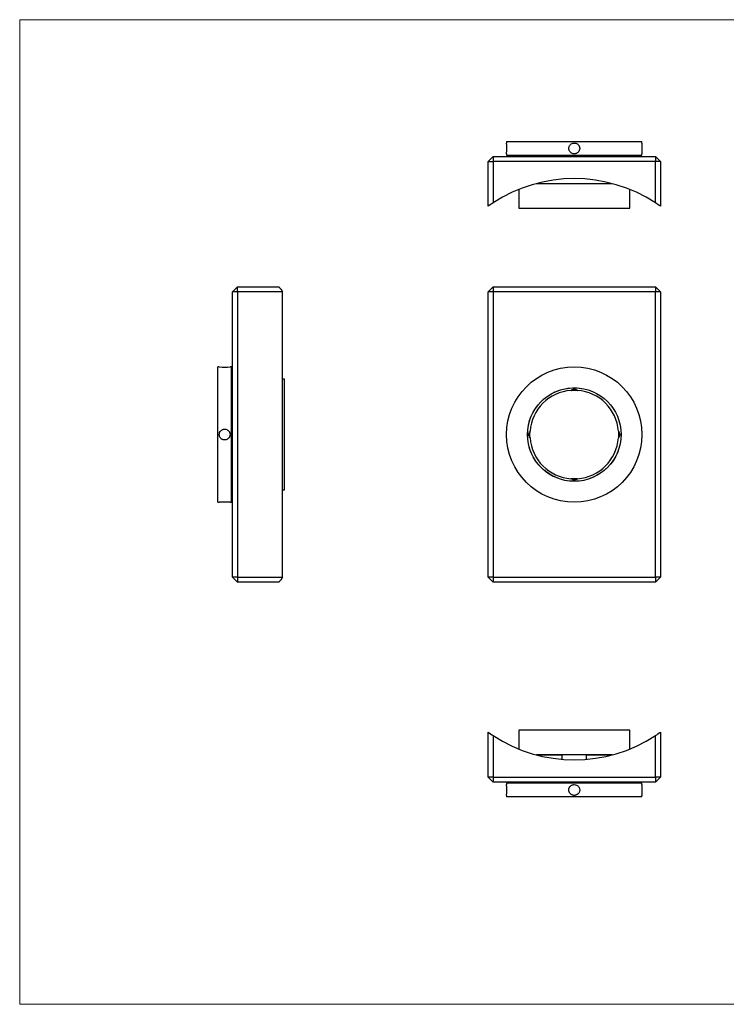
# Model space of a CAD drawing. Units: millimetres. Extents: x 10 to 584, y 10 to 410.
# Drawn here: x 10 to 297, y 10 to 410 of the extents above; entities that cross this region are included whole.
import ezdxf

# ---------------------------------------------------------------- set-up
doc = ezdxf.new("R2010")
doc.units = ezdxf.units.MM
doc.header["$LTSCALE"] = 2

msp = doc.modelspace()

# ---------------------------------------------------------------- linework, layer by layer
at = {"color": 7, "linetype": 'Continuous', "lineweight": 18}
for p, q in [((584, 410), (10, 410)), ((10, 410), (10, 10)), ((10, 10), (584, 10))]:
    msp.add_line(p, q, dxfattribs=at)
at = {"color": 7, "linetype": 'Continuous', "lineweight": 25}
for p, q in [((207.75, 360.45), (207.75, 359.9)), ((207.75, 360.45), (235.25, 360.45)), ((235.25, 360.45), (262.75, 360.45)), ((262.75, 359.87), (262.75, 360.45)), ((202.25, 354.45), (200.25, 352.45)), ((200.25, 334.18), (200.25, 352.45)), ((200.25, 352.45), (202.25, 352.45)), ((202.25, 354.45), (268.25, 354.45)), ((202.25, 354.45), (202.25, 352.45)), ((202.25, 352.45), (202.25, 335.56)), ((268.25, 352.45), (202.25, 352.45)), ((207.75, 355.53), (207.75, 354.95)), ((207.75, 354.95), (235.25, 354.95)), ((214.75, 354.95), (214.75, 354.45)), ((235.25, 354.95), (262.75, 354.95)), ((255.75, 354.45), (255.75, 354.95)), ((262.75, 354.95), (262.75, 355.5)), ((268.25, 354.45), (268.25, 352.45)), ((270.25, 352.45), (268.25, 354.45)), ((268.25, 335.56), (268.25, 352.45)), ((270.25, 352.45), (268.25, 352.45)), ((270.25, 352.45), (270.25, 334.18)), ((212.75, 341.07), (212.75, 333.45)), ((219.89, 343.45), (235.25, 343.45)), ((220.08, 343.5), (250.42, 343.5)), ((235.25, 343.45), (250.61, 343.45)), ((257.75, 333.45), (257.75, 341.07)), ((212.75, 333.45), (235.25, 333.45)), ((235.25, 333.45), (257.75, 333.45)), ((98.5, 301.47), (96.5, 299.47)), ((98.5, 299.47), (98.5, 301.47)), ((98.5, 301.47), (115.39, 301.47)), ((202.25, 301.47), (200.25, 299.47)), ((202.25, 301.47), (268.25, 301.47)), ((202.25, 301.47), (202.25, 299.47)), ((268.25, 301.47), (268.25, 299.47)), ((270.25, 299.47), (268.25, 301.47)), ((98.5, 299.47), (96.5, 299.47)), ((96.5, 183.47), (96.5, 299.47)), ((116.76, 299.47), (98.5, 299.47)), ((98.5, 299.47), (98.5, 183.47)), ((116.76, 183.47), (116.76, 299.47)), ((200.25, 183.47), (200.25, 299.47)), ((202.25, 299.47), (200.25, 299.47)), ((268.25, 299.47), (202.25, 299.47)), ((202.25, 299.47), (202.25, 183.47)), ((270.25, 299.47), (268.25, 299.47)), ((268.25, 183.47), (268.25, 299.47)), ((270.25, 299.47), (270.25, 183.47)), ((91.07, 268.97), (90.5, 268.97)), ((90.5, 213.97), (90.5, 268.97)), ((96, 268.97), (95.45, 268.97)), ((96, 213.97), (96, 268.97)), ((96.5, 261.97), (96, 261.97)), ((117.5, 263.97), (116.76, 263.97)), ((117.5, 218.97), (117.5, 263.97)), ((96, 220.97), (96.5, 220.97)), ((116.76, 218.97), (117.5, 218.97)), ((90.5, 213.97), (91.07, 213.97)), ((95.45, 213.97), (96, 213.97)), ((98.5, 183.47), (96.5, 183.47)), ((96.5, 183.47), (98.5, 181.47)), ((98.5, 183.47), (116.76, 183.47)), ((98.5, 183.47), (98.5, 181.47)), ((115.39, 181.47), (98.5, 181.47)), ((202.25, 183.47), (200.25, 183.47)), ((200.25, 183.47), (202.25, 181.47)), ((202.25, 183.47), (268.25, 183.47)), ((202.25, 183.47), (202.25, 181.47)), ((268.25, 181.47), (202.25, 181.47)), ((270.25, 183.47), (268.25, 183.47)), ((268.25, 183.47), (268.25, 181.47)), ((270.25, 183.47), (268.25, 181.47)), ((200.25, 102.31), (200.25, 120.58)), ((212.75, 121.31), (212.75, 113.69)), ((257.75, 121.31), (212.75, 121.31)), ((257.75, 113.69), (257.75, 121.31)), ((270.25, 120.58), (270.25, 102.31)), ((202.25, 119.2), (202.25, 102.31)), ((268.25, 102.31), (268.25, 119.2)), ((250.61, 111.31), (219.89, 111.31)), ((230.24, 111.26), (220.08, 111.26)), ((250.42, 111.26), (240.25, 111.26)), ((202.25, 100.31), (200.25, 102.31)), ((202.25, 102.31), (200.25, 102.31)), ((202.25, 102.31), (268.25, 102.31)), ((202.25, 102.31), (202.25, 100.31)), ((268.25, 100.31), (202.25, 100.31)), ((214.75, 100.31), (214.75, 99.81)), ((255.75, 99.81), (255.75, 100.31)), ((268.25, 102.31), (268.25, 100.31)), ((270.25, 102.31), (268.25, 102.31)), ((270.25, 102.31), (268.25, 100.31)), ((207.75, 99.81), (207.75, 99.24)), ((262.75, 99.81), (207.75, 99.81)), ((262.75, 99.26), (262.75, 99.81)), ((207.75, 94.87), (207.75, 94.31)), ((262.75, 94.31), (207.75, 94.31)), ((262.75, 94.31), (262.75, 94.89))]:
    msp.add_line(p, q, dxfattribs=at)
for radius in [27.5, 19]:
    msp.add_circle((235.25, 241.47), radius, dxfattribs=at)
for centre, radius, start, end in [((235.25, 285.45), 60, 56.633, 123.367), ((235.25, 285.45), 60, 123.367, 125.6853), ((235.25, 285.45), 60, 54.3147, 56.633), ((165.5, 334.47), 60, 213.367, 215.6853), ((93.25, 296.42), 27.54, 265.4746, 274.5818), ((235.25, 241.47), 18, 94.2477, 175.7523), ((235.25, 241.47), 18, 4.2477, 85.7523), ((235.25, 241.47), 18, 184.2477, 265.7523), ((235.25, 241.47), 18, 274.2477, 355.7523), ((165.5, 148.47), 60, 144.3147, 146.633), ((235.25, 169.31), 60, 234.3147, 236.633), ((235.25, 169.31), 60, 303.367, 305.6853), ((235.25, 169.31), 60, 236.633, 303.367)]:
    msp.add_arc(centre, radius, start, end, dxfattribs=at)
at = {"color": 7, "linetype": 'Continuous', "lineweight": 18}
msp.add_arc((235.25, 241.47), 19, 75, 345, dxfattribs=at)
at = {"color": 7, "linetype": 'Continuous', "lineweight": 25}
for points, knots in [([(207.75, 355.53), (207.75, 355.52), (207.75, 355.49), (207.76, 355.69), (207.79, 356.11), (207.82, 356.73), (207.84, 357.45), (207.84, 358.21), (207.81, 358.9), (207.78, 359.45), (207.76, 359.83), (207.75, 359.87), (207.75, 359.9)], [0, 0, 0, 0, 0.036574, 0.143587, 0.250725, 0.358162, 0.465607, 0.572755, 0.679763, 0.787008, 0.894496, 1, 1, 1, 1]), ([(235.25, 355.5), (235.39, 355.5), (235.54, 355.51), (235.82, 355.57), (235.96, 355.61), (236.23, 355.72), (236.35, 355.79), (236.59, 355.95), (236.7, 356.04), (237.01, 356.35), (237.17, 356.59), (237.39, 357.12), (237.45, 357.41), (237.45, 357.84), (237.44, 357.99), (237.38, 358.27), (237.34, 358.41), (237.23, 358.67), (237.16, 358.8), (237, 359.04), (236.91, 359.15), (236.7, 359.36), (236.59, 359.45), (236.35, 359.61), (236.23, 359.68), (235.96, 359.79), (235.82, 359.83), (235.54, 359.88), (235.39, 359.9), (235.11, 359.9), (234.96, 359.88), (234.68, 359.83), (234.54, 359.79), (234.14, 359.62), (233.9, 359.46), (233.59, 359.15), (233.5, 359.04), (233.34, 358.8), (233.27, 358.68), (233.16, 358.41), (233.12, 358.27), (233.06, 357.99), (233.05, 357.85), (233.05, 357.56), (233.06, 357.41), (233.12, 357.13), (233.16, 356.99), (233.27, 356.72), (233.34, 356.6), (233.5, 356.36), (233.59, 356.25), (233.79, 356.04), (233.9, 355.95), (234.14, 355.79), (234.27, 355.72), (234.67, 355.56), (234.96, 355.5), (235.25, 355.5)], [0, 0, 0, 0, 0.03125, 0.03125, 0.0625, 0.0625, 0.09375, 0.09375, 0.125, 0.125, 0.1875, 0.1875, 0.25, 0.25, 0.28125, 0.28125, 0.3125, 0.3125, 0.34375, 0.34375, 0.375, 0.375, 0.40625, 0.40625, 0.4375, 0.4375, 0.46875, 0.46875, 0.5, 0.5, 0.53125, 0.53125, 0.5625, 0.5625, 0.625, 0.625, 0.65625, 0.65625, 0.6875, 0.6875, 0.71875, 0.71875, 0.75, 0.75, 0.78125, 0.78125, 0.8125, 0.8125, 0.84375, 0.84375, 0.875, 0.875, 0.90625, 0.90625, 0.9375, 0.9375, 1, 1, 1, 1]), ([(262.75, 359.87), (262.75, 359.88), (262.75, 359.91), (262.73, 359.71), (262.71, 359.28), (262.68, 358.66), (262.66, 357.94), (262.66, 357.19), (262.69, 356.5), (262.72, 355.94), (262.74, 355.57), (262.75, 355.52), (262.75, 355.5)], [0, 0, 0, 0, 0.036574, 0.143587, 0.250725, 0.358162, 0.465607, 0.572755, 0.679764, 0.787008, 0.894496, 1, 1, 1, 1]), ([(233.92, 259.42), (234, 259.49), (234.09, 259.55), (234.29, 259.67), (234.4, 259.73), (234.74, 259.86), (234.99, 259.91), (235.38, 259.92), (235.51, 259.9), (235.75, 259.85), (235.87, 259.82), (236.21, 259.68), (236.41, 259.56), (236.58, 259.42)], [0, 0, 0, 0, 0.125, 0.125, 0.25, 0.25, 0.5, 0.5, 0.625, 0.625, 0.75, 0.75, 1, 1, 1, 1]), ([(233.97, 259.42), (234.06, 259.42), (234.34, 259.45), (234.96, 259.47), (235.69, 259.46), (236.26, 259.44), (236.49, 259.42), (236.54, 259.42)], [0, 0, 0, 0, 0.128157, 0.39389, 0.657963, 0.921107, 1, 1, 1, 1]), ([(93.25, 243.67), (93.1, 243.67), (92.96, 243.65), (92.68, 243.59), (92.54, 243.55), (92.27, 243.44), (92.14, 243.37), (91.9, 243.21), (91.79, 243.12), (91.49, 242.82), (91.32, 242.57), (91.1, 242.04), (91.05, 241.75), (91.05, 241.32), (91.06, 241.18), (91.12, 240.89), (91.16, 240.76), (91.27, 240.49), (91.34, 240.36), (91.5, 240.12), (91.59, 240.01), (91.79, 239.81), (91.9, 239.72), (92.14, 239.56), (92.27, 239.49), (92.54, 239.38), (92.67, 239.34), (92.95, 239.28), (93.1, 239.27), (93.39, 239.27), (93.53, 239.28), (93.81, 239.34), (93.95, 239.38), (94.35, 239.54), (94.6, 239.71), (94.9, 240.01), (94.99, 240.12), (95.15, 240.36), (95.22, 240.49), (95.33, 240.75), (95.37, 240.89), (95.43, 241.17), (95.44, 241.32), (95.45, 241.61), (95.43, 241.75), (95.38, 242.03), (95.33, 242.17), (95.22, 242.44), (95.16, 242.57), (95, 242.8), (94.9, 242.92), (94.7, 243.12), (94.59, 243.21), (94.35, 243.37), (94.22, 243.44), (93.82, 243.61), (93.54, 243.67), (93.25, 243.67)], [0, 0, 0, 0, 0.03125, 0.03125, 0.0625, 0.0625, 0.09375, 0.09375, 0.125, 0.125, 0.1875, 0.1875, 0.25, 0.25, 0.28125, 0.28125, 0.3125, 0.3125, 0.34375, 0.34375, 0.375, 0.375, 0.40625, 0.40625, 0.4375, 0.4375, 0.46875, 0.46875, 0.5, 0.5, 0.53125, 0.53125, 0.5625, 0.5625, 0.625, 0.625, 0.65625, 0.65625, 0.6875, 0.6875, 0.71875, 0.71875, 0.75, 0.75, 0.78125, 0.78125, 0.8125, 0.8125, 0.84375, 0.84375, 0.875, 0.875, 0.90625, 0.90625, 0.9375, 0.9375, 1, 1, 1, 1]), ([(217.3, 240.13), (217.23, 240.22), (217.16, 240.31), (217.04, 240.51), (216.99, 240.61), (216.85, 240.95), (216.8, 241.21), (216.8, 241.59), (216.81, 241.72), (216.86, 241.97), (216.9, 242.09), (217.03, 242.43), (217.16, 242.63), (217.3, 242.8)], [0, 0, 0, 0, 0.125, 0.125, 0.25, 0.25, 0.5, 0.5, 0.625, 0.625, 0.75, 0.75, 1, 1, 1, 1]), ([(217.3, 240.17), (217.29, 240.35), (217.26, 240.74), (217.24, 241.46), (217.26, 242.2), (217.29, 242.61), (217.3, 242.81)], [0, 0, 0, 0, 0.228159, 0.48979, 0.749722, 1, 1, 1, 1]), ([(253.2, 242.8), (253.27, 242.71), (253.34, 242.62), (253.46, 242.42), (253.51, 242.32), (253.65, 241.98), (253.7, 241.72), (253.7, 241.34), (253.69, 241.21), (253.64, 240.96), (253.6, 240.84), (253.47, 240.5), (253.34, 240.3), (253.2, 240.13)], [0, 0, 0, 0, 0.125, 0.125, 0.25, 0.25, 0.5, 0.5, 0.625, 0.625, 0.75, 0.75, 1, 1, 1, 1]), ([(253.2, 242.77), (253.2, 242.73), (253.22, 242.51), (253.24, 242.04), (253.25, 241.39), (253.24, 240.74), (253.21, 240.35), (253.2, 240.16)], [0, 0, 0, 0, 0.06037, 0.324326, 0.501424, 0.763383, 1, 1, 1, 1]), ([(236.58, 223.51), (236.5, 223.44), (236.41, 223.38), (236.21, 223.26), (236.1, 223.2), (235.76, 223.07), (235.51, 223.02), (235.12, 223.02), (234.99, 223.03), (234.75, 223.08), (234.63, 223.11), (234.28, 223.25), (234.09, 223.37), (233.92, 223.51)], [0, 0, 0, 0, 0.125, 0.125, 0.25, 0.25, 0.5, 0.5, 0.625, 0.625, 0.75, 0.75, 1, 1, 1, 1]), ([(236.53, 223.51), (236.43, 223.51), (236.13, 223.48), (235.5, 223.46), (234.76, 223.47), (234.21, 223.49), (233.98, 223.51), (233.93, 223.52)], [0, 0, 0, 0, 0.142136, 0.404783, 0.665751, 0.925917, 1, 1, 1, 1]), ([(95.45, 213.97), (95.42, 213.97), (95.37, 213.97), (94.99, 214), (94.44, 214.03), (93.74, 214.05), (92.99, 214.06), (92.27, 214.04), (91.65, 214.01), (91.23, 213.98), (91.03, 213.96), (91.06, 213.97), (91.07, 213.97)], [0, 0, 0, 0, 0.107137, 0.214266, 0.32161, 0.429096, 0.536348, 0.643354, 0.750487, 0.85792, 0.96536, 1, 1, 1, 1]), ([(230.25, 111.25), (230.25, 111.25), (230.25, 111.28), (230.25, 111.19), (230.25, 110.97), (230.25, 110.62), (230.25, 110.22), (230.25, 109.84), (230.25, 109.63), (230.25, 109.55)], [0, 0, 0, 0, 0.03899, 0.215924, 0.392048, 0.56478, 0.733224, 0.89831, 1, 1, 1, 1]), ([(240.25, 109.56), (240.25, 109.7), (240.25, 109.97), (240.25, 110.38), (240.25, 110.76), (240.25, 111.05), (240.25, 111.24), (240.25, 111.25), (240.25, 111.25)], [0, 0, 0, 0, 0.169876, 0.337653, 0.505082, 0.674569, 0.847808, 1, 1, 1, 1]), ([(207.84, 97.06), (207.84, 97.31), (207.83, 97.8), (207.8, 98.46), (207.77, 98.96), (207.75, 99.24), (207.75, 99.24), (207.75, 99.24)], [0, 0, 0, 0, 0.21437, 0.428724, 0.643509, 0.858577, 1, 1, 1, 1]), ([(207.75, 94.87), (207.75, 94.86), (207.75, 94.82), (207.76, 94.97), (207.78, 95.31), (207.81, 95.88), (207.83, 96.5), (207.84, 96.9), (207.84, 97.06)], [0, 0, 0, 0, 0.00371, 0.217758, 0.431799, 0.646432, 0.861338, 1, 1, 1, 1]), ([(235.25, 99.26), (235.1, 99.26), (234.96, 99.25), (234.68, 99.19), (234.54, 99.15), (234.27, 99.04), (234.15, 98.97), (233.91, 98.81), (233.8, 98.72), (233.49, 98.42), (233.33, 98.17), (233.11, 97.64), (233.05, 97.35), (233.05, 96.92), (233.06, 96.78), (233.12, 96.49), (233.16, 96.36), (233.27, 96.09), (233.34, 95.96), (233.5, 95.72), (233.59, 95.61), (233.8, 95.41), (233.91, 95.31), (234.15, 95.16), (234.27, 95.09), (234.54, 94.98), (234.68, 94.93), (234.96, 94.88), (235.11, 94.86), (235.39, 94.86), (235.54, 94.88), (235.82, 94.93), (235.96, 94.98), (236.36, 95.14), (236.6, 95.3), (236.91, 95.61), (237, 95.72), (237.16, 95.96), (237.23, 96.09), (237.34, 96.35), (237.38, 96.49), (237.44, 96.77), (237.45, 96.92), (237.45, 97.21), (237.44, 97.35), (237.38, 97.63), (237.34, 97.77), (237.23, 98.04), (237.16, 98.16), (237, 98.4), (236.91, 98.52), (236.71, 98.72), (236.59, 98.81), (236.35, 98.97), (236.23, 99.04), (235.83, 99.2), (235.54, 99.26), (235.25, 99.26)], [0, 0, 0, 0, 0.03125, 0.03125, 0.0625, 0.0625, 0.09375, 0.09375, 0.125, 0.125, 0.1875, 0.1875, 0.25, 0.25, 0.28125, 0.28125, 0.3125, 0.3125, 0.34375, 0.34375, 0.375, 0.375, 0.40625, 0.40625, 0.4375, 0.4375, 0.46875, 0.46875, 0.5, 0.5, 0.53125, 0.53125, 0.5625, 0.5625, 0.625, 0.625, 0.65625, 0.65625, 0.6875, 0.6875, 0.71875, 0.71875, 0.75, 0.75, 0.78125, 0.78125, 0.8125, 0.8125, 0.84375, 0.84375, 0.875, 0.875, 0.90625, 0.90625, 0.9375, 0.9375, 1, 1, 1, 1]), ([(262.75, 99.26), (262.75, 99.26), (262.75, 99.3), (262.74, 99.16), (262.72, 98.81), (262.68, 98.24), (262.66, 97.63), (262.66, 97.22), (262.66, 97.06)], [0, 0, 0, 0, 0.0037096, 0.2177581, 0.4317993, 0.6464319, 0.8613377, 1, 1, 1, 1]), ([(262.66, 97.06), (262.66, 96.82), (262.67, 96.32), (262.7, 95.66), (262.73, 95.17), (262.75, 94.89), (262.75, 94.89), (262.75, 94.89)], [0, 0, 0, 0, 0.21437, 0.428724, 0.643509, 0.858577, 1, 1, 1, 1])]:
    msp.add_open_spline(points, degree=3, knots=knots, dxfattribs=at)

doc.saveas('drawing.dxf')
